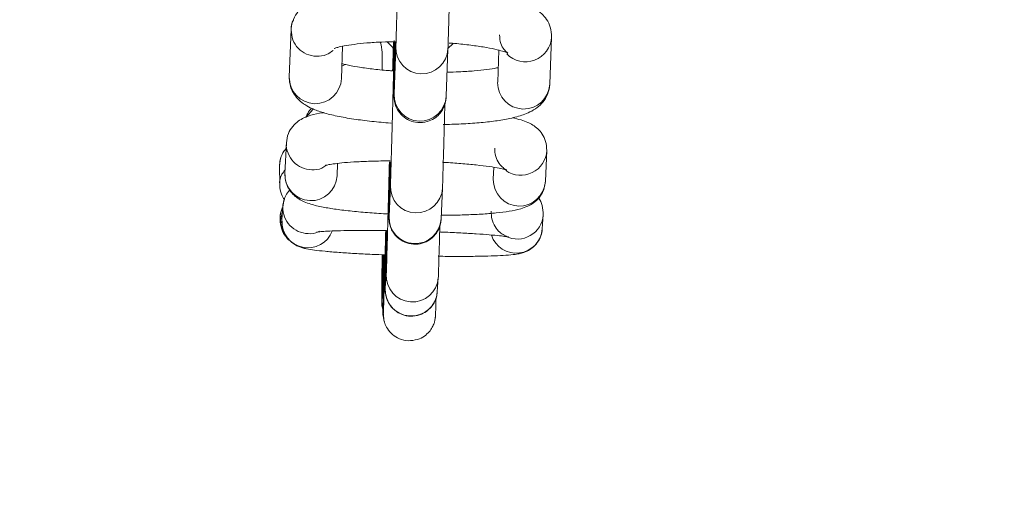
# Model space of a CAD drawing. Units: inches. Extents: x 0.3 to 16.7, y 0.3 to 10.7.
# Drawn here: x 6.4 to 6.6, y 6.2 to 6.3 of the extents above; entities that cross this region are included whole.
import ezdxf

# ---------------------------------------------------------------- set-up
doc = ezdxf.new("R2010")
doc.units = ezdxf.units.IN
doc.header["$MEASUREMENT"] = 0
doc.layers.add('FORMAT', color=7, linetype='Continuous')
doc.styles.add('SLDTEXTSTYLE0', font='TXT', dxfattribs={"width": 0.605})
doc.dimstyles.new('SLDDIMSTYLE0', dxfattribs={"dimtxt": 0.08089192708333333, "dimasz": 0.08089192708333333, "dimexe": 0, "dimexo": 0.0625, "dimgap": 0.02022298177083333, "dimtad": 0, "dimtih": 1, "dimtoh": 1, "dimdec": 0, "dimlfac": 24, "dimrnd": 1e-09, "dimzin": 12, "dimdsep": 46, "dimtxsty": 'SLDTEXTSTYLE0', "dimsah": 1, "dimcen": 0.09, "dimadec": 0, "dimazin": 0, "dimtfac": 1, "dimtdec": 0, "dimtofl": 0, "dimtmove": 0, "dimatfit": 3, "dimfxl": 0, "dimtolj": 1, "dimtzin": 12, "dimarcsym": 0})

# ---------------------------------------------------------------- blocks, each defined once
blk = doc.blocks.new('*D13')
at = {"layer": 'FORMAT', "color": 8}
for p, q in [((6.417535204145224, 6.610686324541613), (6.964494531096913, 6.610686324541613)), ((6.864494531096914, 6.610686324541613), (6.864494531096914, 5.918682036907149)), ((6.864494531096914, 5.117457157874924), (6.864494531096914, 5.809461445509387)), ((6.33617030997977, 5.117457157874924), (6.964494531096913, 5.117457157874924))]:
    blk.add_line(p, q, dxfattribs=at)
for points in [[(6.864494531096914, 6.610686324541613), (6.852049619237939, 6.529794397458279), (6.876939442955888, 6.529794397458279)], [(6.864494531096914, 5.117457157874924), (6.876939442955888, 5.198349084958257), (6.852049619237939, 5.198349084958257)]]:
    blk.add_solid(points, dxfattribs=at)
at = {"layer": 'FORMAT', "color": 8, "char_height": 0.08333333333333333, "attachment_point": 1, "style": 'SLDTEXTSTYLE0'}
for s, insert in [('"', (6.900901394896167, 5.916883754865411)), ('36', (6.791680803498408, 5.916883754865411))]:
    blk.add_mtext(s, dxfattribs=dict(at, insert=insert))

msp = doc.modelspace()

# ---------------------------------------------------------------- linework, layer by layer
at = {"color": 7, "linetype": 'Continuous', "lineweight": 15}
for p, q in [((6.464173910692621, 6.300821979106195), (6.463898522762815, 6.293742558666042)), ((6.479531273283057, 6.299012524453614), (6.479516802339115, 6.298697488092941)), ((6.48848448541034, 6.298753220782445), (6.487688070166153, 6.297996136195018)), ((6.502944478367271, 6.292626927109469), (6.503219866297076, 6.299706249772973)), ((6.47170510813603, 6.293438864396567), (6.47189489261029, 6.298317528037828)), ((6.477811870923516, 6.294777817817752), (6.477835679537366, 6.297461297929071)), ((6.479878184831061, 6.298207920415135), (6.479602796901255, 6.291128597751631)), ((6.487409406718633, 6.290824903482156), (6.487684770204277, 6.297904323922308)), ((6.495324499727247, 6.297727543742266), (6.495137892994054, 6.292930523602296)), ((6.472297536847796, 6.295591417307869), (6.471778562843028, 6.295327224804288)), ((6.479602796901255, 6.291128597751631), (6.479600205820076, 6.291064162940431)), ((6.46345813673908, 6.283864379446277), (6.463246303630638, 6.279259392643478)), ((6.502289912595535, 6.278088419503994), (6.502501745703977, 6.282693406306793)), ((6.462444046231716, 6.280408268260459), (6.46246174380505, 6.277508017319961)), ((6.471050542364296, 6.278900356791091), (6.471136634703083, 6.280771606285369)), ((6.494565435162691, 6.280181230883214), (6.494485673861879, 6.278447455356381)), ((6.494482862783241, 6.278369429591074), (6.494485673861879, 6.278447455356381)), ((6.479062556475491, 6.277429209341468), (6.478850698922888, 6.272824222538668)), ((6.486654937656545, 6.272465186686281), (6.486866795209148, 6.277070173489081)), ((6.462939260510959, 6.274434701712053), (6.462790933335558, 6.272309428485613)), ((6.462790933335558, 6.272309428485613), (6.462784602297584, 6.27219424759397)), ((6.478850698922888, 6.272824222538668), (6.478850552257915, 6.272820800355979)), ((6.501823835757472, 6.270953559704281), (6.501971380719688, 6.273067490839523)), ((6.462602346625239, 6.271667524789828), (6.462685139002148, 6.271282578125653)), ((6.478443068076318, 6.264188686741559), (6.478295523114103, 6.262074755606317)), ((6.486089055304777, 6.261530726335434), (6.486236600266992, 6.263644755247324)), ((6.477750589409223, 6.262694170673003), (6.47776818920591, 6.259812301742377)), ((6.478007546440835, 6.257668646506065), (6.478090265485257, 6.257283993171835)), ((6.478144335971741, 6.257063800159969), (6.478090265485257, 6.257283993171835))]:
    msp.add_line(p, q, dxfattribs=at)
at = {"color": 7, "linetype": 'Continuous', "lineweight": 15, "flags": 128}
for points in [[(6.477835679537366, 6.297461297929071), (6.477685787935592, 6.298558645252421), (6.477543767354005, 6.298965102779212)], [(6.479516802339115, 6.298697488092941), (6.479513991260478, 6.298619462327634), (6.47966222065923, 6.29745631132001)], [(6.467558327151107, 6.28893781417086), (6.46742640200845, 6.288838473096235), (6.466489017281643, 6.287770752097306)], [(6.477750589409223, 6.262694170673003), (6.47775186050565, 6.262819520336064), (6.477833748448563, 6.263518036711188)], [(6.477768360315044, 6.259792844189374), (6.477769435858175, 6.259937651405438), (6.477793562246132, 6.26028016300427)], [(6.478007546440835, 6.257668646506065), (6.477921576322857, 6.258591364735634), (6.477996424347095, 6.259257419263538)], [(6.478090265485257, 6.257283993171835), (6.478004295367279, 6.258206711401405), (6.478007228666727, 6.258287670466158)]]:
    msp.add_lwpolyline(points, dxfattribs=at)
at = {"color": 7, "linetype": 'Continuous', "lineweight": 15}
for centre, radius, start, end in [((6.499314855269986, 6.299908160459802), 0.003910217400195266, 223.8661359524383, 357.0429884438533), ((6.483782930494458, 6.298094639872039), 0.003906375290391631, 178.3081237897651, 357.3682840911275), ((6.467802898798817, 6.293624040302043), 0.003906174449907715, 178.2613054105603, 358.0220532920923), ((6.499042701820642, 6.292825187952815), 0.003906810410274115, 179.1922138335144, 357.0911332420546), ((6.48350760316724, 6.291015343740956), 0.003906448316032228, 178.3386734823732, 357.2057099411469), ((6.466334829486467, 6.280431689483601), 0.003890853748105204, 138.544901727043, 180.3448973999797), ((6.498600454429867, 6.282893424607195), 0.003906434185067803, 235.1638203599819, 357.0736584457006), ((6.467149196740846, 6.279096693310817), 0.003906282849793248, 177.6129013642939, 357.119001322279), ((6.498388496673096, 6.278287516539863), 0.003906492778638749, 178.7985089503938, 357.0786163551525), ((6.482965430637389, 6.277265905101862), 0.003906302140935127, 177.6514001979757, 357.0000928765414), ((6.466420992081519, 6.272488675286293), 0.00390593666853516, 153.5139944454702, 192.1359126509196), ((6.466688361729735, 6.272041708642719), 0.003906738516430953, 177.7623124043548, 338.7447012532449), ((6.482753563874813, 6.272660911139057), 0.00390628025699766, 177.603914395504, 357.1279882910679), ((6.498075403126372, 6.273343354468652), 0.003905745777674004, 244.1131383896895, 355.9469391592009), ((6.497926831862415, 6.271230362544151), 0.003906822131893093, 198.0447907208793, 355.9371241038667), ((6.48234006565436, 6.263920160283323), 0.003906262679310078, 176.1746673399155, 355.9657215359555), ((6.482192528985859, 6.261806175905976), 0.003906250096951691, 176.0574378311345, 355.9564272863078)]:
    msp.add_arc(centre, radius, start, end, dxfattribs=at)
for points, knots in [([(6.487684770204277, 6.297904323922308), (6.487688386053284, 6.298002585755714), (6.487699264655059, 6.298298215178614), (6.487726261800272, 6.299157707132562), (6.487769674473125, 6.300636511825751), (6.487822264023256, 6.302500901758341), (6.487882290856989, 6.304687262005772), (6.487947550190158, 6.307114463939087), (6.488015518510039, 6.309686775883175), (6.488083350590612, 6.312301756843732), (6.488148577859433, 6.314858497008822), (6.488208222422412, 6.317245153084217), (6.488260675179404, 6.319388236100768), (6.488287006463928, 6.320513287840427), (6.48830000531925, 6.321068687436716)], [0, 0, 0, 0, 0.04534523335860052, 0.1364251480396861, 0.2237421251354742, 0.3104140202013466, 0.3969396691954464, 0.483414977643296, 0.5698731387367035, 0.6563209879919158, 0.7427684897706475, 0.8292229778153607, 0.9156932202910335, 1, 1, 1, 1]), ([(6.480337123973801, 6.31501289072713), (6.480324216035291, 6.314501504478353), (6.480290569796996, 6.313168509006332), (6.480231396836281, 6.310877885096079), (6.480163428549492, 6.308286243248237), (6.480096910091556, 6.305795400188871), (6.48003482450687, 6.30351431115517), (6.479979393291035, 6.301528535305049), (6.479933405461301, 6.299932681285871), (6.479897480945523, 6.298750251442546), (6.479884554775389, 6.298386952233132), (6.479878184831061, 6.298207920415135)], [0, 0, 0, 0, 0.07248622722015005, 0.1889448785526686, 0.3054191601363022, 0.4218842189076468, 0.5383359225497373, 0.6547462619367447, 0.7710792970856848, 0.8871891582534059, 1, 1, 1, 1]), ([(6.479977672570659, 6.306835047420495), (6.479718248388162, 6.306833594152105), (6.47848014649163, 6.306826658428796), (6.476376963728921, 6.306720497982663), (6.473762691009251, 6.306513578377774), (6.471399429183821, 6.306202279645826), (6.469272679666291, 6.305771814582369), (6.467661973868831, 6.305257959083312), (6.466377159450963, 6.304585407690644), (6.46539658216154, 6.303788822129101), (6.464608977700577, 6.302713133458646), (6.46423622778518, 6.301643670754407), (6.464187140716944, 6.300996425635159), (6.464173910692621, 6.300821979106195)], [0, 0, 0, 0, 0.03265439362871975, 0.1558430917756302, 0.2800718999972323, 0.4064328501546309, 0.5373373245362634, 0.6799471374596397, 0.7664535105164915, 0.837181380787938, 0.9060511400530812, 0.9746787545699777, 1, 1, 1, 1]), ([(6.503219866297076, 6.299706249772973), (6.503188548978001, 6.300207090890031), (6.503128842994303, 6.301161936721477), (6.502510690392048, 6.302369914207416), (6.501730394634799, 6.303262800957519), (6.500997366681827, 6.303833150594358), (6.500522935631891, 6.304071396828699), (6.500344401736911, 6.304161051644055)], [0, 0, 0, 0, 0.229958274781835, 0.4384118887276421, 0.6429067068135483, 0.8656216609070357, 1, 1, 1, 1]), ([(6.464529426585671, 6.302267509073976), (6.464521971745041, 6.302257202106968), (6.464219552253456, 6.301839080797952), (6.464195617590972, 6.30129869199431), (6.464172272933762, 6.300771624132344)], [0, 0, 0, 0, 0.02465066186877633, 1, 1, 1, 1]), ([(6.464172272933762, 6.300771624132344), (6.464218117682704, 6.300266393651208), (6.464309806815301, 6.29925593671457), (6.465179415890436, 6.297952370530203), (6.46645047730253, 6.297059828952039), (6.467969551236813, 6.296731032575481), (6.469425941341576, 6.296931519253503), (6.470159961520322, 6.297465020285377), (6.470480797834922, 6.29769821074779)], [0, 0, 0, 0, 0.1731155405035372, 0.3462297016361008, 0.5193433661657063, 0.6924600254756357, 0.8655759134751745, 1, 1, 1, 1]), ([(6.470606245274632, 6.297968269850266), (6.470621463432939, 6.297975842242389), (6.470658204229031, 6.297994124067906), (6.471181881195898, 6.298169384234068), (6.472135498083282, 6.2983848280792), (6.473589558722793, 6.298619871765284), (6.475496614121338, 6.298823165076543), (6.477635026551823, 6.298970688879086), (6.479189338393294, 6.299006962076612), (6.479905317850951, 6.299023670991515)], [0, 0, 0, 0, 0.08364161186340549, 0.2019337257603663, 0.3416893196458511, 0.4996967444446527, 0.6701838124643691, 0.8480732059175947, 1, 1, 1, 1]), ([(6.479614163436612, 6.297908821648128), (6.479583291300848, 6.297942836191573), (6.479186155186388, 6.298380395929006), (6.478865456966201, 6.298694338370548), (6.478569688835806, 6.298983875895677)], [0, 0, 0, 0, 0.07773691346641079, 1, 1, 1, 1]), ([(6.479644938636652, 6.299178646978998), (6.479643097371054, 6.29910035283137), (6.479627682024575, 6.29844486270848), (6.479588930675674, 6.296866452157007), (6.479530438189349, 6.294521546234644), (6.479465439287968, 6.291970585327171), (6.4793978018206, 6.289361790736312), (6.479329900249001, 6.286787168768148), (6.479264517530848, 6.284352961318699), (6.479204285021946, 6.282155424171801), (6.47915159818715, 6.280283869453456), (6.479108501133673, 6.278811441641658), (6.479079217971091, 6.277870240089944), (6.479065711218507, 6.277499869779716), (6.479062967522532, 6.277438416038769), (6.479062556475491, 6.277429209341468)], [0, 0, 0, 0, 0.01222138958320059, 0.1023192716524265, 0.192510296806534, 0.2827348130537453, 0.3729737907700069, 0.4632165764870149, 0.5534534358495695, 0.6436731973907625, 0.733856734099038, 0.8239539541984621, 0.9138073239758809, 0.9870870370866555, 1, 1, 1, 1]), ([(6.479516802339115, 6.298697488092941), (6.479513530899673, 6.298618694308477), (6.479504260598627, 6.298395415805155), (6.479482204216038, 6.297717401347137), (6.479443104329627, 6.296413158668248), (6.479412248051805, 6.295337386049987), (6.47939288677984, 6.294645886331421), (6.479392772660805, 6.29464181050003)], [0, 0, 0, 0, 0.1493830620098111, 0.4233078374672032, 0.7128325262470833, 0.9983073800718413, 1, 1, 1, 1]), ([(6.47977593490115, 6.299019759925585), (6.479762843793356, 6.298497695525205), (6.47972954242289, 6.297169659710463), (6.479684069855465, 6.295305890453171), (6.479641609306937, 6.293498803994692), (6.479610066833263, 6.292132192222797), (6.479593476173373, 6.291138805088262), (6.479584614643878, 6.291003604888521), (6.479590773256072, 6.290667163787441), (6.479598041061301, 6.290513434326346), (6.479636508796491, 6.290094175680174), (6.479804891131688, 6.289399902840636), (6.480278526057957, 6.288484659327252), (6.481067889008828, 6.287643344326705), (6.482201993475583, 6.287025789091271), (6.483529479842701, 6.28679975333139), (6.484815635669309, 6.28703876048129), (6.485830177624084, 6.287598938980192), (6.486518767646907, 6.288262005896565), (6.486959452456416, 6.288931848925325), (6.487211590205883, 6.289534944028892), (6.487327866734779, 6.28999461775934), (6.48737182304686, 6.290286285729238), (6.487386269810854, 6.290423122602974), (6.487393528285195, 6.290509919561722), (6.487399417077419, 6.290599157414285), (6.487403764700446, 6.290686970319359), (6.487407286237908, 6.29077306305854), (6.487409406718633, 6.290824903482156)], [0, 0, 0, 0, 0.05853574851151121, 0.1489041781229395, 0.239307962401466, 0.329794067323716, 0.4205147640393807, 0.5126602843235684, 0.5217913616782569, 0.5281327297638625, 0.5369481194585908, 0.5685339038043031, 0.6008385394053459, 0.6439377190370725, 0.6865933857316504, 0.7333639877550064, 0.7815635775515362, 0.8200519476581637, 0.8526312629112337, 0.8802999624780511, 0.9030883430195088, 0.9205873353782777, 0.9297770517829949, 0.9354278397328027, 0.9409489115012286, 0.9496453268256204, 0.9696791202931826, 1, 1, 1, 1]), ([(6.487850672732201, 6.298798784700533), (6.488022587815113, 6.298787965262173), (6.489073454581535, 6.298721829190744), (6.490844699286612, 6.298527369190936), (6.493021332942233, 6.29822773713931), (6.494720504831853, 6.297898652378615), (6.495892199200374, 6.297593710522168), (6.496538966863822, 6.297363396779883), (6.496737556912073, 6.297257110830635), (6.496546958863564, 6.297358073178952), (6.496066521110898, 6.297811143577996), (6.495509409099808, 6.298734921914724), (6.495446631480069, 6.299567589896856), (6.495413280923861, 6.30000994404245)], [0, 0, 0, 0, 0.02617537149694434, 0.1600024124644655, 0.2922718024400675, 0.421661788943385, 0.5316884918784255, 0.6283786830035534, 0.7091116376936405, 0.7788367045973767, 0.8463836586132952, 0.9183914514533963, 1, 1, 1, 1]), ([(6.479392772660805, 6.29464181050003), (6.479178859128949, 6.294655194357668), (6.478085417912629, 6.294723607334851), (6.476268654938828, 6.294921406511928), (6.474112661262319, 6.295220642666924), (6.472595501693285, 6.295505347783203), (6.471982352184178, 6.295670501610726), (6.471793889332644, 6.29572126469675)], [0, 0, 0, 0, 0.0670478298000504, 0.3427219397078465, 0.6151893964605529, 0.8817213378365717, 1, 1, 1, 1]), ([(6.495223496449602, 6.295131280401188), (6.495141950262443, 6.295112310857564), (6.494710464971984, 6.295011937322937), (6.493508811945147, 6.294829003543505), (6.49162674170323, 6.294625990144167), (6.48958880846742, 6.294483896166349), (6.488150887707795, 6.294449560649938), (6.487549838429686, 6.294435208442271)], [0, 0, 0, 0, 0.05487751453986241, 0.2903733592722333, 0.5444616696238509, 0.8095854846023951, 0.9999999999999999, 0.9999999999999999, 0.9999999999999999, 0.9999999999999999]), ([(6.463898522762815, 6.293742558666042), (6.463929814336264, 6.293241601053682), (6.46398946943481, 6.292286561966905), (6.4646079329644, 6.291080140552172), (6.465387204310391, 6.290181661813186), (6.466306302141737, 6.28949437643971), (6.467468085385391, 6.288892104891853), (6.468988960167684, 6.288350638817819), (6.471040606033741, 6.287839390241141), (6.473476423533499, 6.287403448588418), (6.476210969860882, 6.287066341161649), (6.478136526811341, 6.286873818063205), (6.479153956441845, 6.286819211977172), (6.479181697321389, 6.286817723106778)], [0, 0, 0, 0, 0.07219341022772786, 0.1376314619721969, 0.2018308403399745, 0.2717518968791928, 0.3576376535564286, 0.4800212138061091, 0.6088366458361036, 0.7439899486321363, 0.8717314694983743, 0.9965026752247966, 1, 1, 1, 1]), ([(6.486991411547347, 6.286612489922094), (6.487300962186408, 6.286614090995947), (6.488589719792786, 6.28662075677481), (6.490741918570623, 6.286727945225377), (6.493355568394945, 6.286935291306135), (6.495718988964248, 6.287246662222474), (6.497845685571872, 6.287676971263584), (6.499456444455526, 6.288190783932369), (6.500741215609932, 6.2888635605398), (6.501721811267325, 6.289659945995258), (6.502509409819631, 6.290735699475467), (6.502882168934981, 6.291805114047966), (6.502931249247901, 6.292452445290412), (6.502944478367271, 6.292626927109469)], [0, 0, 0, 0, 0.03869946220161048, 0.161118149930089, 0.2845704463609267, 0.4101419640606523, 0.5402276562174982, 0.6819444554661671, 0.7679112923344751, 0.838196719544933, 0.9066359975001284, 0.9748346442710786, 1, 1, 1, 1]), ([(6.469031552354507, 6.288371785154121), (6.468986062720187, 6.288366067194539), (6.468241774316606, 6.288272511573075), (6.467361058949542, 6.288059336744809), (6.46620485240156, 6.287672286045367), (6.465254956811052, 6.287152207316607), (6.464380621481274, 6.28636510550057), (6.463662910559173, 6.285245450371789), (6.463527583540824, 6.28433275454772), (6.46345813673908, 6.283864379446279)], [0, 0, 0, 0, 0.01865162106850074, 0.3051724964768236, 0.4840254064259086, 0.618009581962328, 0.7406484444523097, 0.8669065772674753, 1, 1, 1, 1]), ([(6.467210144506676, 6.289053875052337), (6.467021824998211, 6.288811156627198), (6.466726104905124, 6.288430013346493), (6.466482536222167, 6.287893388360808), (6.466394076156189, 6.287698495154246)], [0, 0, 0, 0, 0.6368167495727047, 1, 1, 1, 1]), ([(6.486866795209148, 6.277070173489081), (6.486870062187715, 6.277148760645836), (6.48687931984734, 6.277371453612254), (6.486901535902029, 6.278056864091495), (6.486939783559443, 6.279328849089935), (6.486988983723377, 6.281052061772844), (6.487046442928047, 6.283123878121526), (6.487109986176615, 6.285471076727682), (6.48716866056701, 6.287672709677384), (6.487205178240263, 6.289074609234395), (6.487219084472806, 6.289608464201232)], [0, 0, 0, 0, 0.07370739873093432, 0.2088651625556634, 0.3517201247664842, 0.4925768497219191, 0.6330481816613319, 0.7734026222156651, 0.9137098410527755, 1, 1, 1, 1]), ([(6.502501745703977, 6.282693406306794), (6.502476364813516, 6.283162992446225), (6.502428125438402, 6.284055496275527), (6.501858504101993, 6.285186999998552), (6.501143000438431, 6.286006211757463), (6.500369631794739, 6.286569258979841), (6.499541690903055, 6.286980923973925), (6.498604409786934, 6.287320936009056), (6.497771584129445, 6.287502439393128), (6.497315696724768, 6.287601794049124)], [0, 0, 0, 0, 0.1333778872275713, 0.2535004019476326, 0.3651595708530311, 0.4795498012228522, 0.6105020102785876, 0.7867894365833009, 1, 1, 1, 1]), ([(6.463419246077235, 6.283018806992182), (6.463199756059613, 6.28273002680419), (6.462716797121969, 6.282094603952998), (6.462463579758352, 6.281130422237762), (6.462447740478689, 6.280544844476021), (6.462444046231716, 6.280408268260459)], [0, 0, 0, 0, 0.389788505199351, 0.8576783783500529, 0.9999999999999999, 0.9999999999999999, 0.9999999999999999, 0.9999999999999999]), ([(6.463472387685562, 6.283861348370182), (6.46346648709147, 6.283836374160739), (6.463344336634413, 6.283319373490984), (6.463661464708522, 6.282250092063193), (6.464442714493334, 6.28094582583751), (6.46573822924422, 6.28004059696069), (6.467246010952216, 6.279720461821601), (6.46855741222469, 6.27986902448169), (6.469170321915982, 6.280301210364788), (6.469365826270724, 6.280439067904658)], [0, 0, 0, 0, 0.009196921687436835, 0.1903889964058153, 0.3715751896959421, 0.5527626579770057, 0.7339489009247196, 0.9151357056476975, 1, 1, 1, 1]), ([(6.486845748785612, 6.280941346546737), (6.486924372819579, 6.280937749632895), (6.487905977253169, 6.280892842924392), (6.489664662766151, 6.280759110234806), (6.491984203026588, 6.280546689941092), (6.493932958150041, 6.280300797682055), (6.495354701915837, 6.280060621797898), (6.496203875462075, 6.279863933369516), (6.496545940946569, 6.279751325565373), (6.496494582078039, 6.279760083249525), (6.496103875374813, 6.279975089227246), (6.495471540590149, 6.280541292049916), (6.494881655692293, 6.281513643471843), (6.494683228738431, 6.282438503787978), (6.494695422286702, 6.282962804501318), (6.494697506970319, 6.28305244215918)], [0, 0, 0, 0, 0.01108296034419615, 0.1383684156392026, 0.2647878843215584, 0.3895360268380528, 0.511055780077844, 0.6085961483585374, 0.6877088520511718, 0.7497118927424321, 0.8038621729732969, 0.8586247622734002, 0.9199969754521861, 0.9863221934285199, 1, 1, 1, 1]), ([(6.469312611329912, 6.280469378665616), (6.469323348507317, 6.280473201507459), (6.469350855281253, 6.280482994960839), (6.46983813569042, 6.280598292313409), (6.470750013628113, 6.280739462776536), (6.472176351600791, 6.280892685051866), (6.474061577104451, 6.28102449897967), (6.476343790842368, 6.28111082065714), (6.478051537440619, 6.281150564535966), (6.478990875659048, 6.281144709662468), (6.479035961227166, 6.281144428645161)], [0, 0, 0, 0, 0.07088502336983972, 0.1815950542377929, 0.3168724611582361, 0.4718985851577492, 0.639336610557375, 0.8134792443642017, 0.991047533179643, 1, 1, 1, 1]), ([(6.478902593878948, 6.281011452403535), (6.478898441623276, 6.280845908692123), (6.478874183425336, 6.279878773612814), (6.478824631493897, 6.277952776967389), (6.478757015577743, 6.275353852416222), (6.478689471031711, 6.27280592627489), (6.478625290649704, 6.270430334745465), (6.478566924771284, 6.268316325527898), (6.478516872268302, 6.266552803353169), (6.478476649630712, 6.265202620369247), (6.4784539904238, 6.264482789613399), (6.478440333213726, 6.264143372977951), (6.478442232374354, 6.264174840049088), (6.478443068076318, 6.26418868674156)], [0, 0, 0, 0, 0.02251835199752312, 0.1315561186786976, 0.2406009097458743, 0.3496528958630958, 0.4586887544489675, 0.5677020046490646, 0.6766601956733741, 0.7854816294163384, 0.893874807637947, 0.9533009317665213, 1, 1, 1, 1]), ([(6.479032465711992, 6.281005390251344), (6.479025087276781, 6.280713448993007), (6.478996871105945, 6.279597024685372), (6.478954365336096, 6.277863188039291), (6.478907639519475, 6.275918422439268), (6.478872208729255, 6.274372758500419), (6.478848783706369, 6.273263559144262), (6.478840889093866, 6.272794709680813), (6.47883981086187, 6.272609553877106), (6.478840612734276, 6.272506996826791), (6.478844173943054, 6.272388774307728), (6.478858336982741, 6.272160041571474), (6.478925137114052, 6.271676738244297), (6.479135227649184, 6.271003789978319), (6.479653740822231, 6.270079272889256), (6.480562047117621, 6.269227011728125), (6.48185052129343, 6.268685840574926), (6.483183814376655, 6.268606087197475), (6.484391068179279, 6.268955590807445), (6.485304139719453, 6.269557448339126), (6.48591631779871, 6.270230474549535), (6.486298222642274, 6.270889080291991), (6.486507341066562, 6.271459712455189), (6.486597880245949, 6.271879415947172), (6.48662939544715, 6.272119258304334), (6.486640216572629, 6.27223004387284), (6.486646717297493, 6.272313393895397), (6.486651396306799, 6.272390832122538), (6.486653562282498, 6.27243630918346), (6.486654937656545, 6.272465186686281)], [0, 0, 0, 0, 0.03263132194599092, 0.1247867506579849, 0.2169710998175088, 0.3092123660185788, 0.4016094559136046, 0.4946068503443377, 0.522687224942244, 0.5354745815714025, 0.5428947585455358, 0.5498050686920914, 0.566038034685845, 0.5939787922512174, 0.6249593853549196, 0.6777474002098453, 0.7230128502113355, 0.7710746637971297, 0.8168872542045215, 0.8542027385355927, 0.8859884664393662, 0.912825612337157, 0.9346100745216743, 0.9506920898113776, 0.958282850418026, 0.9636215442034277, 0.9698672303248684, 0.9808659767436634, 1, 1, 1, 1]), ([(6.463271236675942, 6.279801368604748), (6.463103969952693, 6.279587764160058), (6.462625111552827, 6.278976248129842), (6.462376619979531, 6.278108592832745), (6.462476663257168, 6.277568657967695), (6.462484330210796, 6.277527279319666)], [0, 0, 0, 0, 0.331405272164632, 0.9487613271385247, 1, 1, 1, 1]), ([(6.463246303630638, 6.279259392643478), (6.463271679961871, 6.278789806376407), (6.463319910671633, 6.277897302304509), (6.463889594577688, 6.276765792517486), (6.46460489420528, 6.275946579096269), (6.465378962329808, 6.275383657300122), (6.466203697675821, 6.274971251146223), (6.467316170593151, 6.274581031841773), (6.468813221094543, 6.274230282881282), (6.470902478174219, 6.273887043884591), (6.473254193349491, 6.273601224789758), (6.475918256758329, 6.273369654658053), (6.477812779427179, 6.273233113760078), (6.478817072179194, 6.273190550529956), (6.478848401171654, 6.273189222766598)], [0, 0, 0, 0, 0.06196195576771205, 0.1177660031889414, 0.1696394789385935, 0.2227791191426988, 0.2836131078852183, 0.3655115164985796, 0.5044102340232378, 0.6254458140862411, 0.7527950612062475, 0.8754003847994376, 0.9961131050709284, 0.9999999999999999, 0.9999999999999999, 0.9999999999999999, 0.9999999999999999]), ([(6.486658384283396, 6.273000318282173), (6.48691963020935, 6.272999344700231), (6.488141976876414, 6.272994789396111), (6.49019964633192, 6.273047480889524), (6.492731004285829, 6.273160821604586), (6.494983187190017, 6.273340341889199), (6.496956543974743, 6.27359155583236), (6.498403065571727, 6.273890008367158), (6.499540704832571, 6.274281050626167), (6.500493650308079, 6.274800470064969), (6.501367283340703, 6.275587729747049), (6.502085178275916, 6.276707339779625), (6.502220479189945, 6.277620041418515), (6.502289912595535, 6.278088419503994)], [0, 0, 0, 0, 0.03322171697243691, 0.1554414862815953, 0.2784101113013744, 0.4029198413456011, 0.5307834547024912, 0.6677798589408533, 0.7532953868468852, 0.8173582559002237, 0.875995390892857, 0.9363636056632649, 1, 1, 1, 1]), ([(6.46246162158424, 6.277526399329831), (6.462506946686238, 6.277048182626479), (6.46258311539941, 6.276244540730353), (6.462999219329956, 6.275589656687124), (6.463167715649602, 6.275324469211162)], [0, 0, 0, 0, 0.5950619369872874, 1, 1, 1, 1]), ([(6.463950466607199, 6.276766088113011), (6.463741877930279, 6.276510219075272), (6.463256705687625, 6.275915073851188), (6.462996175462987, 6.275046508907309), (6.46294673815595, 6.274512568938335), (6.462938478297774, 6.274423359620856)], [0, 0, 0, 0, 0.3858090450981139, 0.8973825540828082, 1, 1, 1, 1]), ([(6.463185071004669, 6.275379028580887), (6.463072257045902, 6.275006716180641), (6.462810700389101, 6.274143518153024), (6.463106046746175, 6.272712232569281), (6.463924554162405, 6.271398753578808), (6.465211789319157, 6.270485888640854), (6.466714149069531, 6.270180841910937), (6.467879329192964, 6.270266281495881), (6.468368807497712, 6.270590894767267), (6.468433843703732, 6.270634025617787)], [0, 0, 0, 0, 0.1282985670892865, 0.2974573771501786, 0.4666138543759587, 0.6357691016156948, 0.8049236853131979, 0.9740805194658138, 1, 1, 1, 1]), ([(6.501971380719688, 6.273067490839523), (6.501949534597311, 6.273542043835755), (6.50190960162973, 6.274409488826083), (6.501550000756869, 6.275269054383718), (6.501290350103494, 6.275566668470435), (6.501278413169352, 6.275580350699641)], [0, 0, 0, 0, 0.5353845464485963, 0.9786402075313053, 1, 1, 1, 1]), ([(6.462784773406718, 6.273873463751078), (6.462661828432291, 6.273471128952873), (6.462440376808513, 6.272746433252379), (6.462552480423046, 6.271999692033271), (6.462602346625239, 6.271667524789828)], [0, 0, 0, 0, 0.555177570297718, 1, 1, 1, 1]), ([(6.462919900734605, 6.274157309360958), (6.462873860994352, 6.2740969443432), (6.462808034974659, 6.27401063653986), (6.462790149502071, 6.273905166428823), (6.462784773406718, 6.273873463751078)], [0, 0, 0, 0, 0.6994155269946776, 1, 1, 1, 1]), ([(6.48644224900243, 6.270498800513254), (6.486635162555644, 6.270491811351135), (6.487743535516413, 6.27045165554983), (6.489627237152035, 6.270357521453046), (6.491966492693674, 6.270221137886712), (6.493946067477556, 6.270073222470603), (6.495425528637372, 6.269931578909365), (6.496340133725518, 6.269814161642174), (6.496738769481003, 6.269741702131817), (6.496762909878476, 6.269730443806282), (6.496533796479167, 6.269798567087846), (6.496078223625942, 6.270000892794972), (6.495394142552389, 6.270464566607238), (6.494686349356483, 6.271293739952432), (6.494199645421408, 6.27241162194084), (6.494184922406428, 6.273222043850462), (6.494177848529014, 6.273611422333759)], [0, 0, 0, 0, 0.02543178279498212, 0.1461167446485451, 0.2663680190307262, 0.3857624908504693, 0.503388712871871, 0.6019552002644495, 0.6793315027000487, 0.7318348132528659, 0.7693420668139425, 0.802289742869235, 0.8423491766112405, 0.89395097295058, 0.949047269308318, 1, 1, 1, 1]), ([(6.462866099133904, 6.273386438266127), (6.462732459198031, 6.27299398258253), (6.462496825232182, 6.27230200463042), (6.462677520079051, 6.271599203036001), (6.462755733742187, 6.271294995759982)], [0, 0, 0, 0, 0.5671505607919273, 1, 1, 1, 1]), ([(6.462790933335558, 6.272309428485613), (6.462807803476508, 6.271828748311385), (6.462838640772923, 6.270950102598935), (6.463385171795758, 6.269849044302448), (6.464051188411712, 6.269081142045969), (6.464746804320998, 6.268583129728664), (6.465376040771013, 6.268284689768342), (6.465947697653164, 6.268097443613146), (6.466656601723823, 6.267933133941805), (6.467656658160796, 6.267776219596683), (6.469233115617068, 6.267600133633453), (6.471255843237286, 6.267431335873225), (6.47364891624419, 6.267275989946697), (6.476043705531431, 6.267149181176053), (6.477690477815661, 6.267084646971635), (6.478396868610019, 6.267056964718079)], [0, 0, 0, 0, 0.05851981198673339, 0.1069696331416126, 0.1489021506433048, 0.1871312056533362, 0.2236690149447877, 0.2663476491209578, 0.3262432306490933, 0.435532855238043, 0.5525557173120461, 0.6764580295269972, 0.7951493821521444, 0.9121283543255028, 0.9999999999999999, 0.9999999999999999, 0.9999999999999999, 0.9999999999999999]), ([(6.462685065669661, 6.271282871455599), (6.462808681461048, 6.270822804018802), (6.462948694333754, 6.270301710696158), (6.463291186320437, 6.269903528436195), (6.463331295982132, 6.269856896817468)], [0, 0, 0, 0, 0.8828887587021246, 1, 1, 1, 1]), ([(6.462755733742187, 6.271294995759982), (6.462766761160577, 6.271089054820858), (6.462784322213159, 6.270761095952085), (6.462975992347314, 6.270500016787317), (6.463047303707279, 6.270402881621317)], [0, 0, 0, 0, 0.62794746150679, 1, 1, 1, 1]), ([(6.46800069315197, 6.270486773985517), (6.467994804395627, 6.270485467584038), (6.467956857297742, 6.270477049143546), (6.46821500928306, 6.270520039066383), (6.468819039420418, 6.270573003280123), (6.469946683422724, 6.270639927792446), (6.471565964398798, 6.270693931658684), (6.473634172347193, 6.27072675277689), (6.475965756511061, 6.270734803561825), (6.477668475160875, 6.270716996703765), (6.478487287565491, 6.270708433647109)], [0, 0, 0, 0, 0.0160546081321913, 0.103455764014556, 0.2186523688868938, 0.3593430680670759, 0.515442270879271, 0.6788842619562893, 0.8455801552086804, 1, 1, 1, 1]), ([(6.47835839349893, 6.27070950919024), (6.478339898029005, 6.270002147193862), (6.478298768368957, 6.268429137231936), (6.478236305471424, 6.266090600099689), (6.478174006730429, 6.263801610333986), (6.478118542006497, 6.261811543692278), (6.478071877942684, 6.260193349847045), (6.47803695365994, 6.259038155408057), (6.478016494465626, 6.258449375345984), (6.478013420645285, 6.258382129056788), (6.478012508605732, 6.258362176272128)], [0, 0, 0, 0, 0.1131743434248056, 0.2516736417185381, 0.3901527584801583, 0.5285863214061794, 0.6669265175486679, 0.8050116294341305, 0.9421445998628544, 1, 1, 1, 1]), ([(6.478487287565491, 6.270708433647109), (6.478487043039999, 6.270698750838249), (6.478465492066067, 6.269845367578641), (6.478426517523515, 6.268283479002257), (6.478374676780638, 6.266155157835703), (6.478333021642359, 6.264390478514796), (6.478302978853551, 6.263032755338041), (6.47828735302883, 6.262272301868868), (6.478283672955333, 6.26192302964125), (6.47828167189176, 6.261819159241868), (6.478285559183833, 6.261646222639421), (6.47829428492225, 6.261478664250021), (6.47834075659214, 6.261027505205849), (6.478534092755437, 6.260298868041281), (6.479060149798515, 6.259357214518507), (6.479920154759435, 6.258521858714662), (6.481108375007032, 6.257955567591263), (6.482442338004665, 6.257809076412283), (6.483686637140827, 6.25810919042814), (6.48464588838177, 6.258693047729675), (6.485293034341113, 6.25936230229722), (6.4857019573582, 6.260026783789675), (6.48593067092112, 6.260613593443336), (6.486032548084542, 6.261051625905673), (6.486069465883051, 6.261315290449732), (6.486081765565032, 6.261436621390004), (6.486086504409416, 6.261495155224824), (6.486088397140872, 6.261521548530093), (6.486089055304777, 6.261530726335434)], [0, 0, 0, 0, 0.001067379138952278, 0.09407223689245155, 0.1870953480752431, 0.2801556256375329, 0.3733041579917876, 0.4667219845381269, 0.5226347154613178, 0.5567670111303069, 0.565297486211576, 0.5718537301258059, 0.5821524371684678, 0.6157272302833285, 0.6514789492203102, 0.6969744189451322, 0.7419996659759299, 0.7903822141303286, 0.8381163524506902, 0.8766589536828749, 0.9094155540957588, 0.937152283288569, 0.9598328739748938, 0.9769477598664369, 0.9853291504826956, 0.9908706718904102, 0.9968254375336508, 0.9999999999999999, 0.9999999999999999, 0.9999999999999999, 0.9999999999999999]), ([(6.486206753945111, 6.26685867367542), (6.486676299684868, 6.266852156911237), (6.488084753485059, 6.266832609164337), (6.490266244711757, 6.26683221140165), (6.492659064474096, 6.26685631432096), (6.494732236046518, 6.266912562808574), (6.4964618497045, 6.26700147145694), (6.497623076347249, 6.267110701082801), (6.498443464973446, 6.267248220425971), (6.499149025957458, 6.267442365888149), (6.499943349671061, 6.267812077683065), (6.500759197510382, 6.268443177801257), (6.501469660861345, 6.269419107575827), (6.501766847331513, 6.270329608071711), (6.501815677339126, 6.270864235278124), (6.501823835757472, 6.270953559704281)], [0, 0, 0, 0, 0.05948528779740739, 0.1784326266004597, 0.2977915018879263, 0.4179942889023871, 0.540068221547538, 0.6674466507511189, 0.7426673677357359, 0.7951862061381266, 0.8359377554899902, 0.881887789235597, 0.9323133253646573, 0.9886910480840638, 1, 1, 1, 1]), ([(6.486236600266992, 6.263644755247324), (6.48624108796399, 6.263726922368831), (6.486251308680723, 6.263914057746727), (6.486265526242623, 6.264343538003232), (6.486295371103796, 6.265280388335659), (6.486339353657129, 6.266787834882009), (6.486392847898302, 6.268691096488682), (6.486436342051938, 6.27026718315703), (6.486462353990554, 6.271238360099938), (6.486466570943684, 6.271395803484332)], [0, 0, 0, 0, 0.09684748507785891, 0.2205698628086003, 0.413314593788814, 0.5979600814704092, 0.7814044910292329, 0.9645621562609238, 1, 1, 1, 1]), ([(6.463374244374877, 6.269884860938869), (6.463458597246626, 6.269714332478808), (6.463610440484456, 6.269407364938983), (6.463903865748271, 6.269234791509137), (6.464034285638913, 6.2691580871124)], [0, 0, 0, 0, 0.5555260343072844, 1, 1, 1, 1]), ([(6.477843232783443, 6.267079648900474), (6.477838416447637, 6.266880845350432), (6.477817188727122, 6.26600463024266), (6.477789723410074, 6.264809736468094), (6.477763204720376, 6.263580011633558), (6.477751674741547, 6.262985988823146), (6.477750867311695, 6.262768891551744), (6.477750589409223, 6.262694170673003)], [0, 0, 0, 0, 0.07665301819509286, 0.3378437285673406, 0.5993822412439184, 0.86211475261819, 1, 1, 1, 1]), ([(6.477982711172178, 6.267073977854875), (6.477978391804339, 6.266913673252708), (6.477952534171418, 6.265954019499473), (6.4779101416419, 6.264423311421844), (6.477858845635655, 6.262607532333543), (6.477817739830139, 6.261219062025168), (6.477792548704413, 6.260418781048986), (6.477779697034119, 6.26008400317532), (6.477778921259579, 6.26006849582746), (6.477778724639759, 6.260064565494871)], [0, 0, 0, 0, 0.0394818299291297, 0.2363555741001766, 0.4331366783267587, 0.6296998231573974, 0.8255804924512367, 0.9557934289655509, 1, 1, 1, 1]), ([(6.478115149642237, 6.267068502362572), (6.478106926342002, 6.266742832520637), (6.478077846835138, 6.265591188030846), (6.478034328581249, 6.263821783100458), (6.477987586773256, 6.261872086143542), (6.477951838586864, 6.26031929652345), (6.477928384703161, 6.259202111310122), (6.477919884906312, 6.258726210073219), (6.477919226268825, 6.258534238574003), (6.477919498125601, 6.258429652689792), (6.477924904901288, 6.258280615348865), (6.477942272249227, 6.258028158649534), (6.47798155614321, 6.25781179385692), (6.478007546440835, 6.257668646506065)], [0, 0, 0, 0, 0.06341775542034886, 0.2242599687791373, 0.3851436992892052, 0.5461313877621378, 0.7073821066517351, 0.8696551450235742, 0.9201907369177389, 0.9462016567484265, 0.9592276364827659, 0.9730249281543538, 1, 1, 1, 1]), ([(6.483111731921293, 6.254393324342867), (6.483120980236454, 6.254394561524733), (6.483505590821121, 6.254446012327683), (6.484126766762412, 6.25486038329714), (6.484859023158117, 6.255485710428566), (6.485327006118956, 6.25616537689505), (6.485600728608509, 6.256780013730278), (6.485730979028725, 6.25725985950516), (6.485781861370278, 6.257576759968508), (6.48579840401852, 6.25772893389281), (6.485806084934957, 6.257818159000273), (6.485811933537954, 6.257905121626803), (6.485818283494046, 6.25802870752076), (6.485828192388785, 6.258278881577002), (6.485851760126503, 6.25899625725669), (6.485876816178594, 6.259819883326834), (6.485896021155203, 6.260490598464835), (6.485898537505654, 6.260578479558093)], [0, 0, 0, 0, 0.002227677025140299, 0.09264262172871966, 0.1688032369338391, 0.2336172964567431, 0.2872919175592819, 0.3290439135575196, 0.3526199446708568, 0.3662236154634236, 0.3785332895804847, 0.3971618475033267, 0.4380168776495685, 0.5579508727373077, 0.7573469602267219, 0.9682061530905164, 1, 1, 1, 1]), ([(6.47776818920591, 6.259812301742377), (6.477768361995603, 6.259794715135429), (6.47776872126796, 6.25975814824538), (6.477770045102401, 6.259675257395005), (6.477779502256406, 6.259512019208231), (6.477799149850341, 6.259227636208385), (6.477875995211414, 6.259000540843283), (6.477923434079174, 6.258860348294979)], [0, 0, 0, 0, 0.1729530294132393, 0.3596119722507978, 0.4900086853625125, 0.68516758596791, 0.9999999999999999, 0.9999999999999999, 0.9999999999999999, 0.9999999999999999]), ([(6.478090265485257, 6.257283993171835), (6.478128173166256, 6.257134008430724), (6.478239895556202, 6.256691969949593), (6.47861980384127, 6.255914360244174), (6.479350461570258, 6.255070210534406), (6.480426382303547, 6.254420331135505), (6.481742047691393, 6.254097765714041), (6.482647185353158, 6.25429308171489), (6.483111731921293, 6.254393324342867)], [0, 0, 0, 0, 0.07155905017622581, 0.2109004797199963, 0.3943867864886786, 0.5780252153024145, 0.7834285917473256, 1, 1, 1, 1])]:
    msp.add_open_spline(points, degree=3, knots=knots, dxfattribs=at)

# ---------------------------------------------------------------- dimensions: what is measured, and where the dimension line sits
at = {"layer": 'FORMAT', "color": 8}
dim = msp.add_linear_dim(base=(6.864494531096914, 6.610686324541613), p1=(6.23617030997977, 5.117457157874924), p2=(6.317535204145226, 6.610686324541613), angle=90.0000000000002, text='<>"', dimstyle='SLDDIMSTYLE0', dxfattribs=at)
dim.commit()
dim.dimension.update_dxf_attribs({"geometry": '*D13', "text_midpoint": (6.864494531096914, 5.864071741208269), "dimtype": 160})

doc.saveas('drawing.dxf')
